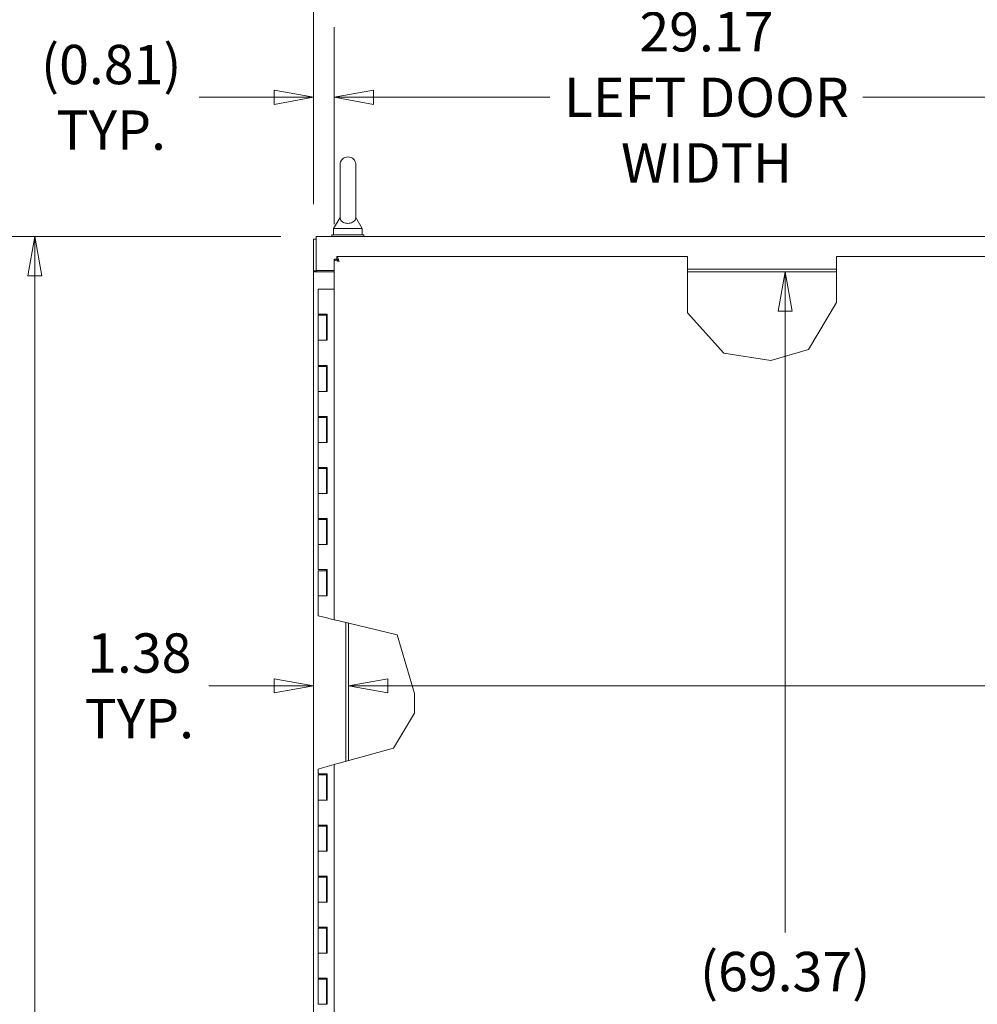
# Model space of a CAD drawing. Units: inches. Extents: x 16 to 359, y 36 to 226.
# Drawn here: x 71 to 108, y 147 to 185 of the extents above; entities that cross this region are included whole.
import ezdxf

# ---------------------------------------------------------------- set-up
doc = ezdxf.new("R2010")
doc.units = ezdxf.units.IN
doc.header["$LTSCALE"] = 22
doc.header["$MEASUREMENT"] = 0
doc.layers.get('0').update_dxf_attribs({"lineweight": 0})
doc.layers.add('Dimension (ANSI)', color=7, linetype='Continuous', lineweight=5)
doc.layers.add('Visible (ANSI)', color=7, linetype='Continuous', lineweight=5)
doc.styles.add('ROMANS', font='tahoma.ttf')
doc.dimstyles.new('Default (ANSI)', dxfattribs={"dimscale": 22, "dimtxt": 0.07, "dimasz": 0.07, "dimexe": 0.125, "dimexo": 0.0625, "dimgap": 0.031496, "dimtad": 0, "dimtih": 1, "dimtoh": 1, "dimrnd": 1e-08, "dimzin": 0, "dimdsep": 46, "dimtxsty": 'ROMANS', "dimblk": 'Filled-1', "dimcen": 0.09, "dimdle": 0.393701, "dimclrd": 256, "dimclre": 256, "dimclrt": 256, "dimadec": 0, "dimazin": 0, "dimtfac": 0.928571, "dimtofl": 0, "dimtmove": 0, "dimatfit": 3, "dimfxl": 1, "dimtolj": 1, "dimtzin": 0, "dimlwd": -1, "dimlwe": -1, "dimarcsym": 0})

# ---------------------------------------------------------------- blocks, each defined once
blk = doc.blocks.new('Filled-1')
at = {"color": 0}
for p, q in [((0, 0), (-1, 0.179)), ((-1, 0.179), (-1, -0.179)), ((-1, 0), (0, 0)), ((-1, -0.179), (0, 0))]:
    blk.add_line(p, q, dxfattribs=at)
at = {"color": 0, "flags": 128}
blk.add_lwpolyline([(-1, -0.179), (0, 0), (-1, 0.179), (-1, -0.179)], dxfattribs=at)
at = {"color": 0}
blk.add_solid([(-1, -0.179), (0, 0), (-1, 0.179), (-1, -0.179)], dxfattribs=at)
blk = doc.blocks.new('*D7')
at = {"layer": 'Defpoints', "color": 0, "transparency": 16777216}
for p in [(61.857, 176.944), (82.527, 176.944), (82.663, 92.819)]:
    blk.add_point(p, dxfattribs=at)
at = {"layer": 'Dimension (ANSI)', "transparency": 16777216}
for p, q in [((81.152, 176.944), (59.107, 176.944)), ((61.857, 175.404), (61.857, 138.99)), ((61.857, 94.359), (61.857, 130.772)), ((81.288, 92.819), (59.107, 92.819))]:
    blk.add_line(p, q, dxfattribs=at)
at = {"layer": 'Dimension (ANSI)', "transparency": 16777216, "xscale": 1.54000000655651, "yscale": 1.54000000655651, "zscale": 1.54000000655651}
for p, rotation in [((61.857, 176.944), 90), ((61.857, 92.819), 270)]:
    blk.add_blockref('Filled-1', p, dxfattribs=dict(at, rotation=rotation))
at = {"layer": 'Dimension (ANSI)', "transparency": 16777216, "insert": (61.857, 134.881), "char_height": 1.54, "attachment_point": 5, "style": 'ROMANS'}
blk.add_mtext('\\A1;\\fTahoma|b0|i0;\\H1.5400;(84.13)\\P\\fTahoma|b0|i0;\\H1.5400;TOTAL\\P\\fTahoma|b0|i0;\\H1.5400;HEIGHT', dxfattribs=at)
blk = doc.blocks.new('*D37')
at = {"layer": 'Defpoints', "color": 0, "transparency": 16777216}
for p in [(71.512, 176.944), (82.527, 176.944), (82.663, 104.819)]:
    blk.add_point(p, dxfattribs=at)
at = {"layer": 'Dimension (ANSI)', "transparency": 16777216}
for p, q in [((81.152, 176.944), (68.762, 176.944)), ((71.512, 175.404), (71.512, 144.956)), ((71.512, 106.359), (71.512, 136.807)), ((81.288, 104.819), (68.762, 104.819))]:
    blk.add_line(p, q, dxfattribs=at)
at = {"layer": 'Dimension (ANSI)', "transparency": 16777216, "xscale": 1.54000000655651, "yscale": 1.54000000655651, "zscale": 1.54000000655651}
for p, rotation in [((71.512, 176.944), 90), ((71.512, 104.819), 270)]:
    blk.add_blockref('Filled-1', p, dxfattribs=dict(at, rotation=rotation))
at = {"layer": 'Dimension (ANSI)', "transparency": 16777216, "insert": (71.512, 140.881), "char_height": 1.54, "attachment_point": 5, "style": 'ROMANS'}
blk.add_mtext('\\A1;\\fTahoma|b0|i0;\\H1.5400;72.13\\P\\fTahoma|b0|i0;\\H1.5400;TUB\\P\\fTahoma|b0|i0;\\H1.5400;HEIGHT', dxfattribs=at)
blk = doc.blocks.new('*D39')
at = {"layer": 'Defpoints', "color": 0, "transparency": 16777216}
for p in [(112.4, 182.397), (83.234, 176.058), (112.4, 175.007)]:
    blk.add_point(p, dxfattribs=at)
at = {"layer": 'Dimension (ANSI)', "transparency": 16777216}
for p, q in [((83.234, 177.433), (83.234, 185.147)), ((112.4, 176.382), (112.4, 185.147)), ((84.774, 182.397), (91.688, 182.397)), ((110.86, 182.397), (103.946, 182.397))]:
    blk.add_line(p, q, dxfattribs=at)
at = {"layer": 'Dimension (ANSI)', "transparency": 16777216, "xscale": 1.54000000655651, "yscale": 1.54000000655651, "zscale": 1.54000000655651, "rotation": 180}
blk.add_blockref('Filled-1', (83.234, 182.397), dxfattribs=at)
at = {"layer": 'Dimension (ANSI)', "transparency": 16777216, "xscale": 1.54000000655651, "yscale": 1.54000000655651, "zscale": 1.54000000655651}
blk.add_blockref('Filled-1', (112.4, 182.397), dxfattribs=at)
at = {"layer": 'Dimension (ANSI)', "transparency": 16777216, "insert": (97.817, 182.397), "char_height": 1.54, "attachment_point": 5, "style": 'ROMANS'}
blk.add_mtext('\\A1;\\fTahoma|b0|i0;\\H1.5400;29.17\\P\\fTahoma|b0|i0;\\H1.5400;LEFT DOOR\\P\\fTahoma|b0|i0;\\H1.5400;WIDTH', dxfattribs=at)
blk = doc.blocks.new('*D40')
at = {"layer": 'Defpoints', "color": 0, "transparency": 16777216}
for p in [(83.234, 182.397), (82.423, 176.84), (83.234, 176.058)]:
    blk.add_point(p, dxfattribs=at)
at = {"layer": 'Dimension (ANSI)', "transparency": 16777216}
for p, q in [((82.423, 178.215), (82.423, 185.147)), ((83.234, 177.433), (83.234, 185.147)), ((80.883, 182.397), (77.953, 182.397)), ((84.774, 182.397), (86.314, 182.397))]:
    blk.add_line(p, q, dxfattribs=at)
at = {"layer": 'Dimension (ANSI)', "transparency": 16777216, "xscale": 1.54000000655651, "yscale": 1.54000000655651, "zscale": 1.54000000655651}
blk.add_blockref('Filled-1', (82.423, 182.397), dxfattribs=at)
at = {"layer": 'Dimension (ANSI)', "transparency": 16777216, "xscale": 1.54000000655651, "yscale": 1.54000000655651, "zscale": 1.54000000655651, "rotation": 180}
blk.add_blockref('Filled-1', (83.234, 182.397), dxfattribs=at)
at = {"layer": 'Dimension (ANSI)', "transparency": 16777216, "insert": (74.506, 182.397), "char_height": 1.54, "attachment_point": 5, "style": 'ROMANS'}
blk.add_mtext('\\A1;\\fTahoma|b0|i0;\\H1.5400;(0.81)\\P\\fTahoma|b0|i0;\\H1.5400;TYP.', dxfattribs=at)
blk = doc.blocks.new('*D45')
at = {"layer": 'Defpoints', "color": 0, "transparency": 16777216}
for p in [(83.798, 159.353), (141.173, 159.353), (141.173, 159.353)]:
    blk.add_point(p, dxfattribs=at)
at = {"layer": 'Dimension (ANSI)', "transparency": 16777216}
for p, q in [((85.338, 159.353), (117.99, 159.353)), ((139.633, 159.353), (128.093, 159.353))]:
    blk.add_line(p, q, dxfattribs=at)
at = {"layer": 'Dimension (ANSI)', "transparency": 16777216, "xscale": 1.54000000655651, "yscale": 1.54000000655651, "zscale": 1.54000000655651, "rotation": 180}
blk.add_blockref('Filled-1', (83.798, 159.353), dxfattribs=at)
at = {"layer": 'Dimension (ANSI)', "transparency": 16777216, "xscale": 1.54000000655651, "yscale": 1.54000000655651, "zscale": 1.54000000655651}
blk.add_blockref('Filled-1', (141.173, 159.353), dxfattribs=at)
at = {"layer": 'Dimension (ANSI)', "transparency": 16777216, "insert": (123.042, 159.353), "char_height": 1.54, "attachment_point": 5, "style": 'ROMANS'}
blk.add_mtext('\\A1;\\fTahoma|b0|i0;\\H1.5400;(57.37)\\P\\fTahoma|b0|i0;\\H1.5400;OPENING', dxfattribs=at)
blk = doc.blocks.new('*D46')
at = {"layer": 'Defpoints', "color": 0, "transparency": 16777216}
for p in [(82.423, 159.353), (83.798, 159.353), (83.798, 159.353)]:
    blk.add_point(p, dxfattribs=at)
at = {"layer": 'Dimension (ANSI)', "transparency": 16777216}
for p, q in [((80.883, 159.353), (78.331, 159.353)), ((85.338, 159.353), (86.878, 159.353))]:
    blk.add_line(p, q, dxfattribs=at)
at = {"layer": 'Dimension (ANSI)', "transparency": 16777216, "xscale": 1.54000000655651, "yscale": 1.54000000655651, "zscale": 1.54000000655651}
blk.add_blockref('Filled-1', (82.423, 159.353), dxfattribs=at)
at = {"layer": 'Dimension (ANSI)', "transparency": 16777216, "xscale": 1.54000000655651, "yscale": 1.54000000655651, "zscale": 1.54000000655651, "rotation": 180}
blk.add_blockref('Filled-1', (83.798, 159.353), dxfattribs=at)
at = {"layer": 'Dimension (ANSI)', "transparency": 16777216, "insert": (75.604, 159.353), "char_height": 1.54, "attachment_point": 5, "style": 'ROMANS'}
blk.add_mtext('\\A1;\\fTahoma|b0|i0;\\H1.5400;1.38\\P\\fTahoma|b0|i0;\\H1.5400;TYP.', dxfattribs=at)
blk = doc.blocks.new('*D47')
at = {"layer": 'Defpoints', "color": 0, "transparency": 16777216}
for p in [(103.829, 175.569), (100.898, 106.194), (103.829, 106.194)]:
    blk.add_point(p, dxfattribs=at)
at = {"layer": 'Dimension (ANSI)', "transparency": 16777216}
for p, q in [((100.898, 174.029), (100.898, 149.694)), ((100.898, 107.734), (100.898, 144.068))]:
    blk.add_line(p, q, dxfattribs=at)
at = {"layer": 'Dimension (ANSI)', "transparency": 16777216, "xscale": 1.54000000655651, "yscale": 1.54000000655651, "zscale": 1.54000000655651}
for p, rotation in [((100.898, 175.569), 90), ((100.898, 106.194), 270)]:
    blk.add_blockref('Filled-1', p, dxfattribs=dict(at, rotation=rotation))
at = {"layer": 'Dimension (ANSI)', "transparency": 16777216, "insert": (100.898, 146.881), "char_height": 1.54, "attachment_point": 5, "style": 'ROMANS'}
blk.add_mtext('\\A1;\\fTahoma|b0|i0;\\H1.5400;(69.37)\\P\\fTahoma|b0|i0;\\H1.5400;OPENING', dxfattribs=at)
blk = doc.blocks.new('*D49')
at = {"layer": 'Defpoints', "color": 0, "transparency": 16777216}
for p in [(142.548, 190.698), (82.423, 176.84), (142.548, 176.84)]:
    blk.add_point(p, dxfattribs=at)
at = {"layer": 'Dimension (ANSI)', "transparency": 16777216}
for p, q in [((82.423, 178.215), (82.423, 193.448)), ((142.548, 178.215), (142.548, 193.448)), ((83.963, 190.698), (106.2, 190.698)), ((141.008, 190.698), (118.77, 190.698))]:
    blk.add_line(p, q, dxfattribs=at)
at = {"layer": 'Dimension (ANSI)', "transparency": 16777216, "xscale": 1.54000000655651, "yscale": 1.54000000655651, "zscale": 1.54000000655651, "rotation": 180}
blk.add_blockref('Filled-1', (82.423, 190.698), dxfattribs=at)
at = {"layer": 'Dimension (ANSI)', "transparency": 16777216, "xscale": 1.54000000655651, "yscale": 1.54000000655651, "zscale": 1.54000000655651}
blk.add_blockref('Filled-1', (142.548, 190.698), dxfattribs=at)
at = {"layer": 'Dimension (ANSI)', "transparency": 16777216, "insert": (112.485, 190.698), "char_height": 1.54, "attachment_point": 5, "style": 'ROMANS'}
blk.add_mtext('\\A1;\\fTahoma|b0|i0;\\H1.5400;60.12\\P\\fTahoma|b0|i0;\\H1.5400;TUB WIDTH', dxfattribs=at)

msp = doc.modelspace()

# ---------------------------------------------------------------- linework, layer by layer
at = {"layer": 'Visible (ANSI)'}
for p, q in [((83.46664, 179.7562), (83.46664, 177.6962)), ((84.08664, 177.6962), (84.08664, 179.7562)), ((83.46664, 177.6962), (83.21664, 177.2562)), ((84.08664, 177.6962), (84.33664, 177.2562)), ((83.15164, 177.0062), (84.40164, 177.0062)), ((83.15164, 176.9437), (83.15164, 177.0062)), ((83.21664, 177.2562), (84.33664, 177.2562)), ((83.21664, 177.2562), (83.21664, 177.0062)), ((84.33664, 177.2562), (84.33664, 177.0062)), ((84.40164, 176.9437), (84.40164, 177.0062)), ((82.42264, 176.8397), (82.42264, 175.59812)), ((82.52664, 176.8397), (82.42264, 176.8397)), ((82.52664, 176.9437), (142.44364, 176.9437)), ((82.52664, 176.9437), (82.52664, 176.69908)), ((82.52664, 175.6207), (82.52664, 176.69908)), ((83.33766, 176.05825), (83.23366, 176.05825)), ((83.23366, 161.94317), (83.23366, 176.05825)), ((83.33837, 176.16295), (97.07723, 176.16295)), ((83.33837, 176.05895), (83.33837, 176.16295)), ((97.07723, 176.16295), (97.07723, 175.9652)), ((97.07723, 173.95654), (97.07723, 175.9652)), ((102.91244, 175.9652), (102.91244, 176.16295)), ((102.91244, 176.16295), (112.23662, 176.16295)), ((102.91244, 175.9652), (102.91244, 174.36504)), ((82.42264, 175.5687), (82.42264, 175.59812)), ((82.42264, 175.59812), (82.52664, 175.59812)), ((82.66726, 175.5687), (82.42264, 175.5687)), ((82.42264, 106.1937), (82.42264, 175.5687)), ((82.52664, 175.6207), (83.23366, 175.6207)), ((82.52664, 175.6207), (82.52664, 175.59812)), ((82.52664, 175.59812), (82.52664, 175.5687)), ((82.66726, 175.5687), (83.23366, 175.5687)), ((97.07723, 175.6727), (102.91244, 175.6727)), ((97.07723, 175.5687), (102.91244, 175.5687)), ((82.60714, 174.8817), (82.78407, 174.8817)), ((82.60714, 174.8817), (82.60714, 173.9017)), ((83.23366, 174.8817), (82.78407, 174.8817)), ((102.91244, 174.36504), (101.80974, 172.52205)), ((82.78407, 173.9017), (82.60714, 173.9017)), ((82.78407, 173.9017), (82.96339, 173.9017)), ((82.92995, 173.8617), (82.92995, 173.9017)), ((82.94989, 173.9017), (82.94989, 173.8617)), ((82.95737, 172.8817), (82.95737, 173.9017)), ((82.96339, 173.9017), (82.96339, 172.8817)), ((98.50408, 172.37936), (97.07723, 173.95654)), ((82.60714, 173.8617), (82.93264, 173.8617)), ((82.60714, 173.8617), (82.60714, 172.8817)), ((82.93888, 173.8617), (82.93264, 173.8617)), ((82.93264, 173.8617), (82.93264, 172.8817)), ((82.94368, 173.8617), (82.93888, 173.8617)), ((82.94989, 173.8617), (82.94368, 173.8617)), ((82.78407, 172.8817), (82.60714, 172.8817)), ((82.60714, 172.8817), (82.78407, 172.8817)), ((82.60714, 172.8817), (82.60714, 171.9017)), ((82.96339, 172.8817), (82.78407, 172.8817)), ((100.34415, 172.09459), (98.50408, 172.37936)), ((101.80974, 172.52205), (100.34415, 172.09459)), ((82.78407, 171.9017), (82.60714, 171.9017)), ((82.60714, 171.8617), (82.93264, 171.8617)), ((82.60714, 171.8617), (82.60714, 170.8817)), ((82.78407, 171.9017), (82.96339, 171.9017)), ((82.92995, 171.8617), (82.92995, 171.9017)), ((82.93888, 171.8617), (82.93264, 171.8617)), ((82.93264, 171.8617), (82.93264, 170.8817)), ((82.94368, 171.8617), (82.93888, 171.8617)), ((82.94989, 171.8617), (82.94368, 171.8617)), ((82.94989, 171.9017), (82.94989, 171.8617)), ((82.95737, 170.8817), (82.95737, 171.9017)), ((82.96339, 171.9017), (82.96339, 170.8817)), ((82.78407, 170.8817), (82.60714, 170.8817)), ((82.60714, 170.8817), (82.78407, 170.8817)), ((82.60714, 170.8817), (82.60714, 169.9017)), ((82.96339, 170.8817), (82.78407, 170.8817)), ((82.78407, 169.9017), (82.60714, 169.9017)), ((82.60714, 169.8617), (82.93264, 169.8617)), ((82.60714, 169.8617), (82.60714, 168.8817)), ((82.78407, 169.9017), (82.96339, 169.9017)), ((82.92995, 169.8617), (82.92995, 169.9017)), ((82.93888, 169.8617), (82.93264, 169.8617)), ((82.93264, 169.8617), (82.93264, 168.8817)), ((82.94368, 169.8617), (82.93888, 169.8617)), ((82.94989, 169.8617), (82.94368, 169.8617)), ((82.94989, 169.9017), (82.94989, 169.8617)), ((82.95737, 168.8817), (82.95737, 169.9017)), ((82.96339, 169.9017), (82.96339, 168.8817)), ((82.78407, 168.8817), (82.60714, 168.8817)), ((82.60714, 168.8817), (82.78407, 168.8817)), ((82.60714, 168.8817), (82.60714, 167.9017)), ((82.96339, 168.8817), (82.78407, 168.8817)), ((82.78407, 167.9017), (82.60714, 167.9017)), ((82.60714, 167.8617), (82.93264, 167.8617)), ((82.60714, 167.8617), (82.60714, 166.8817)), ((82.78407, 167.9017), (82.96339, 167.9017)), ((82.92995, 167.8617), (82.92995, 167.9017)), ((82.93888, 167.8617), (82.93264, 167.8617)), ((82.93264, 167.8617), (82.93264, 166.8817)), ((82.94368, 167.8617), (82.93888, 167.8617)), ((82.94989, 167.8617), (82.94368, 167.8617)), ((82.94989, 167.9017), (82.94989, 167.8617)), ((82.95737, 166.8817), (82.95737, 167.9017)), ((82.96339, 167.9017), (82.96339, 166.8817)), ((82.78407, 166.8817), (82.60714, 166.8817)), ((82.60714, 166.8817), (82.78407, 166.8817)), ((82.60714, 166.8817), (82.60714, 165.9017)), ((82.96339, 166.8817), (82.78407, 166.8817)), ((82.78407, 165.9017), (82.60714, 165.9017)), ((82.60714, 165.8617), (82.93264, 165.8617)), ((82.60714, 165.8617), (82.60714, 164.8817)), ((82.78407, 165.9017), (82.96339, 165.9017)), ((82.92995, 165.8617), (82.92995, 165.9017)), ((82.93888, 165.8617), (82.93264, 165.8617)), ((82.93264, 165.8617), (82.93264, 164.8817)), ((82.94368, 165.8617), (82.93888, 165.8617)), ((82.94989, 165.8617), (82.94368, 165.8617)), ((82.94989, 165.9017), (82.94989, 165.8617)), ((82.95737, 164.8817), (82.95737, 165.9017)), ((82.96339, 165.9017), (82.96339, 164.8817)), ((82.78407, 164.8817), (82.60714, 164.8817)), ((82.60714, 164.8817), (82.78407, 164.8817)), ((82.60714, 164.8817), (82.60714, 163.9017)), ((82.96339, 164.8817), (82.78407, 164.8817)), ((82.78407, 163.9017), (82.60714, 163.9017)), ((82.60714, 163.8617), (82.93264, 163.8617)), ((82.60714, 163.8617), (82.60714, 162.8817)), ((82.78407, 163.9017), (82.96339, 163.9017)), ((82.92995, 163.8617), (82.92995, 163.9017)), ((82.93888, 163.8617), (82.93264, 163.8617)), ((82.93264, 163.8617), (82.93264, 162.8817)), ((82.94368, 163.8617), (82.93888, 163.8617)), ((82.94989, 163.8617), (82.94368, 163.8617)), ((82.94989, 163.9017), (82.94989, 163.8617)), ((82.95737, 162.8817), (82.95737, 163.9017)), ((82.96339, 163.9017), (82.96339, 162.8817)), ((82.78407, 162.8817), (82.60714, 162.8817)), ((82.60714, 162.8817), (82.78407, 162.8817)), ((82.60714, 162.8817), (82.60714, 162.09385)), ((82.96339, 162.8817), (82.78407, 162.8817)), ((82.78407, 162.05129), (82.60714, 162.09385)), ((82.78407, 162.05129), (83.23366, 161.94317)), ((83.43141, 161.89561), (83.23366, 161.94317)), ((83.43141, 161.89561), (85.70852, 161.34798)), ((83.69364, 156.39484), (83.69364, 161.83255)), ((83.79764, 156.42353), (83.79764, 161.80754)), ((85.70852, 161.34798), (86.37922, 159.04844)), ((86.37922, 159.04844), (86.37922, 158.28055)), ((86.37922, 158.28055), (85.55885, 156.90942)), ((85.55885, 156.90942), (83.43141, 156.3225)), ((83.23366, 156.26794), (82.78407, 156.14391)), ((83.23366, 156.26794), (83.43141, 156.3225)), ((83.23366, 105.70516), (83.23366, 156.26794)), ((82.60714, 156.09509), (82.78407, 156.14391)), ((82.60714, 156.09509), (82.60714, 155.9017)), ((82.78407, 155.9017), (82.60714, 155.9017)), ((82.60714, 155.8617), (82.93264, 155.8617)), ((82.60714, 155.8617), (82.60714, 154.8817)), ((82.78407, 155.9017), (82.96339, 155.9017)), ((82.92995, 155.8617), (82.92995, 155.9017)), ((82.93888, 155.8617), (82.93264, 155.8617)), ((82.93264, 155.8617), (82.93264, 154.8817)), ((82.94368, 155.8617), (82.93888, 155.8617)), ((82.94989, 155.8617), (82.94368, 155.8617)), ((82.94989, 155.9017), (82.94989, 155.8617)), ((82.95737, 154.8817), (82.95737, 155.9017)), ((82.96339, 155.9017), (82.96339, 154.8817)), ((82.78407, 154.8817), (82.60714, 154.8817)), ((82.60714, 154.8817), (82.78407, 154.8817)), ((82.60714, 154.8817), (82.60714, 153.9017)), ((82.96339, 154.8817), (82.78407, 154.8817)), ((82.78407, 153.9017), (82.60714, 153.9017)), ((82.60714, 153.8617), (82.93264, 153.8617)), ((82.60714, 153.8617), (82.60714, 152.8817)), ((82.78407, 153.9017), (82.96339, 153.9017)), ((82.92995, 153.8617), (82.92995, 153.9017)), ((82.93888, 153.8617), (82.93264, 153.8617)), ((82.93264, 153.8617), (82.93264, 152.8817)), ((82.94368, 153.8617), (82.93888, 153.8617)), ((82.94989, 153.8617), (82.94368, 153.8617)), ((82.94989, 153.9017), (82.94989, 153.8617)), ((82.95737, 152.8817), (82.95737, 153.9017)), ((82.96339, 153.9017), (82.96339, 152.8817)), ((82.78407, 152.8817), (82.60714, 152.8817)), ((82.60714, 152.8817), (82.78407, 152.8817)), ((82.60714, 152.8817), (82.60714, 151.9017)), ((82.96339, 152.8817), (82.78407, 152.8817)), ((82.78407, 151.9017), (82.60714, 151.9017)), ((82.60714, 151.8617), (82.93264, 151.8617)), ((82.60714, 151.8617), (82.60714, 150.8817)), ((82.78407, 151.9017), (82.96339, 151.9017)), ((82.92995, 151.8617), (82.92995, 151.9017)), ((82.93888, 151.8617), (82.93264, 151.8617)), ((82.93264, 151.8617), (82.93264, 150.8817)), ((82.94368, 151.8617), (82.93888, 151.8617)), ((82.94989, 151.8617), (82.94368, 151.8617)), ((82.94989, 151.9017), (82.94989, 151.8617)), ((82.95737, 150.8817), (82.95737, 151.9017)), ((82.96339, 151.9017), (82.96339, 150.8817)), ((82.78407, 150.8817), (82.60714, 150.8817)), ((82.60714, 150.8817), (82.78407, 150.8817)), ((82.60714, 150.8817), (82.60714, 149.9017)), ((82.96339, 150.8817), (82.78407, 150.8817)), ((82.78407, 149.9017), (82.60714, 149.9017)), ((82.60714, 149.8617), (82.93264, 149.8617)), ((82.60714, 149.8617), (82.60714, 148.8817)), ((82.78407, 149.9017), (82.96339, 149.9017)), ((82.92995, 149.8617), (82.92995, 149.9017)), ((82.93888, 149.8617), (82.93264, 149.8617)), ((82.93264, 149.8617), (82.93264, 148.8817)), ((82.94368, 149.8617), (82.93888, 149.8617)), ((82.94989, 149.8617), (82.94368, 149.8617)), ((82.94989, 149.9017), (82.94989, 149.8617)), ((82.95737, 148.8817), (82.95737, 149.9017)), ((82.96339, 149.9017), (82.96339, 148.8817)), ((82.78407, 148.8817), (82.60714, 148.8817)), ((82.60714, 148.8817), (82.78407, 148.8817)), ((82.60714, 148.8817), (82.60714, 147.9017)), ((82.96339, 148.8817), (82.78407, 148.8817)), ((82.78407, 147.9017), (82.60714, 147.9017)), ((82.60714, 147.8617), (82.93264, 147.8617)), ((82.60714, 147.8617), (82.60714, 146.8817)), ((82.78407, 147.9017), (82.96339, 147.9017)), ((82.92995, 147.8617), (82.92995, 147.9017)), ((82.93888, 147.8617), (82.93264, 147.8617)), ((82.93264, 147.8617), (82.93264, 146.8817)), ((82.94368, 147.8617), (82.93888, 147.8617)), ((82.94989, 147.8617), (82.94368, 147.8617)), ((82.94989, 147.9017), (82.94989, 147.8617)), ((82.95737, 146.8817), (82.95737, 147.9017)), ((82.96339, 147.9017), (82.96339, 146.8817)), ((82.78407, 146.8817), (82.60714, 146.8817)), ((82.60714, 146.8817), (82.78407, 146.8817)), ((82.96339, 146.8817), (82.78407, 146.8817))]:
    msp.add_line(p, q, dxfattribs=at)
msp.add_arc((83.77664, 179.7562), 0.31, 0, 180, dxfattribs=at)
for points, knots in [([(84.08664, 177.6962), (84.08664, 177.6962), (84.08665, 177.6946), (84.08645, 177.68494), (84.0858, 177.67226), (84.07884, 177.63325), (84.06701, 177.59609), (84.01436, 177.53684), (83.98775, 177.51718), (83.93049, 177.48826), (83.89958, 177.47749), (83.8347, 177.46421), (83.80237, 177.4612), (83.73823, 177.46218), (83.70762, 177.46589), (83.64844, 177.47938), (83.62096, 177.48928), (83.56844, 177.51559), (83.54518, 177.5326), (83.50345, 177.57446), (83.48812, 177.6002), (83.46792, 177.65508), (83.46686, 177.68205), (83.46663, 177.69472), (83.46664, 177.6962), (83.46664, 177.6962)], [0.91423809, 0.91423809, 0.91423809, 0.91423809, 0.9520549, 0.9520549, 1.03110369, 1.03110369, 1.1787345, 1.1787345, 1.27626296, 1.27626296, 1.36241496, 1.36241496, 1.43982648, 1.43982648, 1.51420167, 1.51420167, 1.59268484, 1.59268484, 1.68524554, 1.68524554, 1.80268781, 1.80268781, 1.94622245, 1.94622245, 1.9858069, 1.9858069, 1.9858069, 1.9858069]), ([(83.24116, 176.04188), (83.2524, 176.02953), (83.27645, 176.01716), (83.30883, 176.0048), (83.34341, 175.9916), (83.38734, 175.9784), (83.43141, 175.9652)], [-0.824125363, -0.824125363, -0.824125363, -0.824125363, -0.425610529, -0.425610529, -0.425610529, 0, 0, 0, 0]), ([(83.43141, 175.9652), (83.39743, 175.98667), (83.3642, 176.00814), (83.3484, 176.02961), (83.34138, 176.03916), (83.33766, 176.0487), (83.33766, 176.05825)], [0, 0, 0, 0, 0.69221782, 0.69221782, 0.69221782, 1, 1, 1, 1]), ([(83.33837, 176.16295), (83.35618, 176.16295), (83.37399, 176.13445), (83.39181, 176.08778), (83.40501, 176.0532), (83.41821, 176.00927), (83.43141, 175.9652)], [-1, -1, -1, -1, -0.425610529, -0.425610529, -0.425610529, 0, 0, 0, 0]), ([(83.43141, 175.9652), (83.40994, 175.99918), (83.38847, 176.03241), (83.367, 176.04821), (83.35746, 176.05523), (83.34791, 176.05895), (83.33837, 176.05895)], [0, 0, 0, 0, 0.69221782, 0.69221782, 0.69221782, 1, 1, 1, 1])]:
    msp.add_open_spline(points, degree=3, knots=knots, dxfattribs=at)
msp.add_open_spline([(83.23366, 176.05825), (83.23366, 176.05279), (83.23619, 176.04733), (83.24116, 176.04188)], degree=3, dxfattribs=at)

# ---------------------------------------------------------------- dimensions: what is measured, and where the dimension line sits
at = {"layer": 'Dimension (ANSI)'}
for base, p1, p2, angle, text, override, picture, middle in [((142.5476383068, 190.6979714286), (82.4226383068, 176.8397037121), (142.5476383068, 176.8397037121), 180, '\\fTahoma|b0|i0;\\H1.5400;<>\\P\\fTahoma|b0|i0;\\H1.5400;TUB WIDTH', {"dimgap": 0.031496, "dimtih": 0, "dimtoh": 0, "dimdec": 2, "dimtol": 0, "dimlim": 0, "dimtp": 0, "dimtm": 0, "dimtdec": 2, "dimatfit": 1}, '*D49', (112.4851383068, 190.6979714286)), ((83.23366, 182.39688), (82.42264, 176.8397), (83.23366, 176.05825), 180, '\\fTahoma|b0|i0;\\H1.5400;(<>)\\P\\fTahoma|b0|i0;\\H1.5400;TYP.', {"dimgap": 0.031496, "dimtih": 0, "dimtoh": 0, "dimdec": 2, "dimtol": 0, "dimlim": 0, "dimtp": 0, "dimtm": 0, "dimtdec": 2, "dimatfit": 1}, '*D40', (74.50588, 182.39688)), ((61.8565651909, 176.9437037121), (82.6634853938, 92.8187037121), (82.5266383068, 176.9437037121), 90, '\\fTahoma|b0|i0;\\H1.5400;(<>)\\P\\fTahoma|b0|i0;\\H1.5400;TOTAL\\P\\fTahoma|b0|i0;\\H1.5400;HEIGHT', {"dimgap": 0.031496, "dimdec": 2, "dimtol": 0, "dimlim": 0, "dimtp": 0, "dimtm": 0, "dimtdec": 2, "dimatfit": 1}, '*D7', (61.8565651909, 134.8812037121)), ((71.5120562715, 176.9437037121), (82.6634853938, 104.8187037121), (82.5266383068, 176.9437037121), 90, '\\fTahoma|b0|i0;\\H1.5400;<>\\P\\fTahoma|b0|i0;\\H1.5400;TUB\\P\\fTahoma|b0|i0;\\H1.5400;HEIGHT', {"dimgap": 0.031496, "dimdec": 2, "dimtol": 0, "dimlim": 0, "dimtp": 0, "dimtm": 0, "dimtdec": 2, "dimatfit": 1}, '*D37', (71.5120562715, 140.8812037121)), ((100.8978702171, 106.1937037121), (103.8286884897, 175.5687037121), (103.8286884897, 106.1937037121), 270, '\\fTahoma|b0|i0;\\H1.5400;(<>)\\P\\fTahoma|b0|i0;\\H1.5400;OPENING', {"dimgap": 0.031496, "dimdec": 2, "dimse1": 1, "dimse2": 1, "dimtol": 0, "dimlim": 0, "dimtp": 0, "dimtm": 0, "dimtdec": 2, "dimatfit": 1}, '*D47', (100.8978702171, 146.8812037121))]:
    dim = msp.add_linear_dim(base=base, p1=p1, p2=p2, angle=angle, text=text, dimstyle='Default (ANSI)', override=override, dxfattribs=at)
    dim.commit()
    dim.dimension.update_dxf_attribs({"geometry": picture, "text_midpoint": middle, "dimtype": 160})
for base, p1, p2, text, override, picture, middle in [((112.40016, 182.39688), (83.23366, 176.05825), (112.40016, 175.00668), '\\fTahoma|b0|i0;\\H1.5400;<>\\P\\fTahoma|b0|i0;\\H1.5400;LEFT DOOR\\P\\fTahoma|b0|i0;\\H1.5400;WIDTH', {"dimgap": 0.031496, "dimtih": 0, "dimtoh": 0, "dimdec": 2, "dimtol": 0, "dimlim": 0, "dimtp": 0, "dimtm": 0, "dimtdec": 2, "dimatfit": 1}, '*D39', (97.81691, 182.39688)), ((83.7976383068, 159.3532658663), (82.4226383068, 159.3532658663), (83.7976383068, 159.3532658663), '\\fTahoma|b0|i0;\\H1.5400;<>\\P\\fTahoma|b0|i0;\\H1.5400;TYP.', {"dimgap": 0.031496, "dimtih": 0, "dimtoh": 0, "dimdec": 2, "dimse1": 1, "dimse2": 1, "dimtol": 0, "dimlim": 0, "dimtp": 0, "dimtm": 0, "dimtdec": 2, "dimatfit": 1}, '*D46', (75.6037807446, 159.3532658663)), ((141.1726383068, 159.3532658663), (83.7976383068, 159.3532658663), (141.1726383068, 159.3532658663), '\\fTahoma|b0|i0;\\H1.5400;(<>)\\P\\fTahoma|b0|i0;\\H1.5400;OPENING', {"dimgap": 0.031496, "dimtih": 0, "dimtoh": 0, "dimdec": 2, "dimse1": 1, "dimse2": 1, "dimtol": 0, "dimlim": 0, "dimtp": 0, "dimtm": 0, "dimtdec": 2, "dimatfit": 1}, '*D45', (123.0415687816, 159.3532658663))]:
    dim = msp.add_linear_dim(base=base, p1=p1, p2=p2, text=text, dimstyle='Default (ANSI)', override=override, dxfattribs=at)
    dim.commit()
    dim.dimension.update_dxf_attribs({"geometry": picture, "text_midpoint": middle, "dimtype": 160})

doc.saveas('drawing.dxf')
